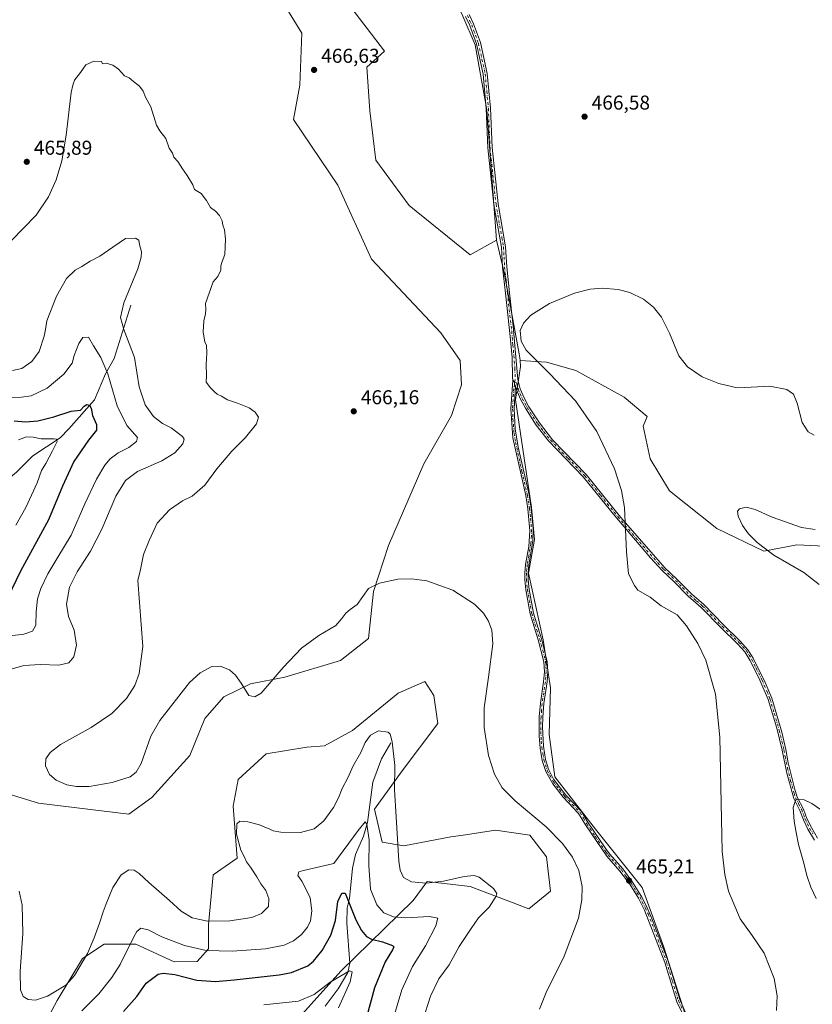
# Model space of a CAD drawing. Units: metres. Extents: x 628640 to 632139, y 4690290 to 4692667.
# Drawn here: x 629419 to 629814, y 4691634 to 4692126 of the extents above; entities that cross this region are included whole.
import ezdxf

# ---------------------------------------------------------------- set-up
doc = ezdxf.new("R2010")
doc.units = ezdxf.units.M
doc.header["$MEASUREMENT"] = 0
doc.linetypes.add('DGN Style 4', pattern=[2.638475, 1.318413, -0.659207, 0.001648, -0.659207])
for name, color, linetype, lineweight in [('Arbolado forestal CxS', 92, 'Continuous', 0), ('Camino Cxs', 7, 'Continuous', 0), ('Camino eje', 30, 'DGN Style 4', 13), ('Comarca CxS', 21, 'Continuous', 0), ('Comunidad Autónoma CxS', 142, 'Continuous', 0), ('Corriente natural lineal', 142, 'Continuous', 13), ('Cultivos herbáceos CxS', 92, 'Continuous', 0), ('Cultivos leñosos CxS', 92, 'Continuous', 0), ('Curva de nivel maestra', 30, 'Continuous', 30), ('Curva de nivel normal', 30, 'Continuous', 0), ('Municipio CxS', 4, 'Continuous', 0), ('Provincia CxS', 1, 'Continuous', 0), ('Punto de cota en terreno', 7, 'Continuous', 0), ('Rótulo de punto de cota en terreno', 7, 'Continuous', 0)]:
    doc.layers.add(name, color=color, linetype=linetype, lineweight=lineweight)
doc.styles.add('Style-Arial', font='txt')

# ---------------------------------------------------------------- blocks, each defined once
blk = doc.blocks.new('5PATER')
at = {"layer": 'Cultivos leñosos CxS', "linetype": 'Continuous', "lineweight": 0}
h = blk.add_hatch(color=51, dxfattribs=at)
edge = h.paths.add_edge_path()
edge.add_ellipse((0, 0), major_axis=(-0.11, -0.111), ratio=0.999422, start_angle=0, end_angle=360)

msp = doc.modelspace()

# ---------------------------------------------------------------- linework, layer by layer
at = {"layer": 'Arbolado forestal CxS', "color": 92, "linetype": 'Continuous', "lineweight": 0}
for points in [[(629530.69, 4692305.17, 466.89), (629546.06, 4692279.2, 467.08), (629567.14, 4692255.8, 466.92), (629587.65, 4692227.09, 466.94), (629603.63, 4692201.67, 467.06), (629639.93, 4692127.56, 466.77), (629645.96, 4692113.25, 466.8), (629651.84, 4692080.87, 466.65), (629656.63, 4692015.69, 466.16)], [(629546.74, 4692140.06, 466.67), (629559.55, 4692119.16, 466.65), (629558.41, 4692093.1, 466.55), (629555.32, 4692075.93, 466.43), (629577.48, 4692043.29, 466.2), (629594.18, 4692006.24, 466.02), (629628.88, 4691969.56, 465.72), (629638.48, 4691955.63, 465.84), (629639.17, 4691943.57, 466.01), (629634.17, 4691928.29, 466.08), (629620.31, 4691904.07, 466.05), (629602.73, 4691863.32, 465.65), (629595.22, 4691840.41, 464.91), (629592.79, 4691816.89, 464.17), (629578.87, 4691806.01, 464.37), (629550.96, 4691797.61, 464.61), (629533.83, 4691794.34, 465), (629520.52, 4691787.92, 464.55), (629511.05, 4691777.07, 464.16), (629503.52, 4691758.61, 463.68), (629484.56, 4691737.54, 464.2), (629473.17, 4691729.22, 463.91), (629428.05, 4691734.71, 464.08), (629383.52, 4691748.46, 464.48)], [(629383.52, 4691748.46, 464.48), (629428.05, 4691734.71, 464.08), (629473.17, 4691729.22, 463.91), (629484.56, 4691737.54, 464.2), (629503.52, 4691758.61, 463.68), (629511.05, 4691777.07, 464.16), (629520.52, 4691787.92, 464.55), (629533.83, 4691794.34, 465), (629550.96, 4691797.61, 464.61), (629578.87, 4691806.01, 464.37), (629592.79, 4691816.89, 464.17), (629595.22, 4691840.41, 464.91), (629602.73, 4691863.32, 465.65), (629620.31, 4691904.07, 466.05), (629634.17, 4691928.29, 466.08), (629639.17, 4691943.57, 466.01), (629638.48, 4691955.63, 465.84), (629628.88, 4691969.56, 465.72), (629594.18, 4692006.24, 466.02), (629577.48, 4692043.29, 466.2), (629555.32, 4692075.93, 466.43), (629558.41, 4692093.1, 466.55), (629559.55, 4692119.16, 466.65), (629546.74, 4692140.06, 466.67)], [(629546.74, 4692140.06, 466.67), (629559.55, 4692119.16, 466.65), (629558.41, 4692093.1, 466.55), (629555.32, 4692075.93, 466.43), (629577.48, 4692043.29, 466.2), (629594.18, 4692006.24, 466.02), (629628.88, 4691969.56, 465.72), (629638.48, 4691955.63, 465.84), (629639.17, 4691943.57, 466.01), (629634.17, 4691928.29, 466.08), (629620.31, 4691904.07, 466.05), (629602.73, 4691863.32, 465.65), (629595.22, 4691840.41, 464.91), (629592.79, 4691816.89, 464.17), (629578.87, 4691806.01, 464.37), (629550.96, 4691797.61, 464.61), (629533.83, 4691794.34, 465), (629520.52, 4691787.92, 464.55), (629511.05, 4691777.07, 464.16), (629503.52, 4691758.61, 463.68), (629484.56, 4691737.54, 464.2), (629473.17, 4691729.22, 463.91), (629428.05, 4691734.71, 464.08), (629383.52, 4691748.46, 464.48)], [(629639.93, 4692127.56, 466.77), (629645.96, 4692113.25, 466.8), (629651.84, 4692080.87, 466.65), (629656.63, 4692015.69, 466.16), (629643.56, 4692008.42, 465.8), (629613.06, 4692033.12, 466.03), (629596.36, 4692055.64, 466.19), (629593.46, 4692080.34, 466.39), (629592.01, 4692102.14, 466.61), (629600.72, 4692110.13, 466.59), (629581.84, 4692134.83, 466.71)], [(629581.84, 4692134.83, 466.71), (629600.72, 4692110.13, 466.59), (629592.01, 4692102.14, 466.61), (629593.46, 4692080.34, 466.39), (629596.36, 4692055.64, 466.19), (629613.06, 4692033.12, 466.03), (629643.56, 4692008.42, 465.8), (629656.63, 4692015.69, 466.16), (629660.5, 4691999.59, 465.77), (629667.96, 4691959.06, 464.99), (629668.33, 4691957.06, 465.02), (629668.44, 4691955.7, 465.06), (629668.68, 4691952.79, 465.14), (629666.17, 4691936.1, 465.65), (629674.15, 4691882.34, 465.69), (629675.61, 4691866.36, 465.63), (629672.7, 4691849.65, 465.58), (629679.96, 4691816.23, 465.59), (629683.59, 4691792.26, 465.43), (629682.87, 4691769.01, 465.45), (629685.77, 4691747.94, 465.35), (629706.1, 4691721.79, 465.27), (629729.34, 4691692.73, 465.25), (629740.23, 4691662.94, 465.06), (629761.56, 4691596.01, 465.04)], [(629656.63, 4692015.69, 466.16), (629643.56, 4692008.42, 465.8), (629613.06, 4692033.12, 466.03), (629596.36, 4692055.64, 466.19), (629593.46, 4692080.34, 466.39), (629592.01, 4692102.14, 466.61), (629600.72, 4692110.13, 466.59), (629581.84, 4692134.83, 466.71)], [(629656.63, 4692015.69, 466.16), (629660.5, 4691999.59, 465.77), (629667.96, 4691959.06, 464.99), (629668.33, 4691957.06, 465.02), (629668.44, 4691955.7, 465.06)], [(629761.56, 4691596.01, 465.04), (629740.23, 4691662.94, 465.06), (629729.34, 4691692.73, 465.25), (629706.1, 4691721.79, 465.27), (629685.77, 4691747.94, 465.35), (629682.87, 4691769.01, 465.45), (629683.59, 4691792.26, 465.43), (629679.96, 4691816.23, 465.59), (629672.7, 4691849.65, 465.58), (629675.61, 4691866.36, 465.63), (629674.15, 4691882.34, 465.69), (629666.17, 4691936.1, 465.65), (629668.68, 4691952.79, 465.14), (629668.44, 4691955.7, 465.06), (629681.59, 4691954.83, 464.76), (629696.33, 4691950.8, 464.36), (629720.46, 4691937.4, 463.22), (629731.86, 4691927.71, 462.76), (629729.9, 4691922.89, 462.81), (629733.36, 4691906.56, 463.21), (629742.97, 4691890.73, 462.98), (629766.56, 4691871.79, 461.14), (629790.12, 4691860.47, 460.01), (629806.62, 4691863.73, 458.36), (629830.76, 4691862.59, 458.59)], [(629668.44, 4691955.7, 465.06), (629668.68, 4691952.79, 465.14), (629666.17, 4691936.1, 465.65), (629674.15, 4691882.34, 465.69), (629675.61, 4691866.36, 465.63), (629672.7, 4691849.65, 465.58), (629679.96, 4691816.23, 465.59), (629683.59, 4691792.26, 465.43), (629682.87, 4691769.01, 465.45), (629685.77, 4691747.94, 465.35), (629706.1, 4691721.79, 465.27), (629729.34, 4691692.73, 465.25), (629740.23, 4691662.94, 465.06), (629761.56, 4691596.01, 465.04)], [(629668.44, 4691955.7, 465.06), (629681.59, 4691954.83, 464.76), (629696.33, 4691950.8, 464.36), (629720.46, 4691937.4, 463.22), (629731.86, 4691927.71, 462.76), (629729.9, 4691922.89, 462.81), (629733.36, 4691906.56, 463.21), (629742.97, 4691890.73, 462.98), (629766.56, 4691871.79, 461.14), (629790.12, 4691860.47, 460.01), (629806.62, 4691863.73, 458.36), (629830.76, 4691862.59, 458.59)], [(629536.04, 4691603.11, 440.57), (629579, 4691650.98, 445.67), (629615.03, 4691686.11, 458.28), (629621.97, 4691695.68, 460.41), (629643.58, 4691693.25, 459.14), (629661.4, 4691686.35, 460.7), (629672.85, 4691681.96, 462.86), (629683.6, 4691690.91, 463.68), (629681.62, 4691708.06, 464.21), (629673.3, 4691718.82, 464.33), (629656.14, 4691721.27, 463.6), (629641.18, 4691719.05, 463.34), (629633.93, 4691717.98, 463.09), (629610.45, 4691713.41, 460.51), (629599.64, 4691715.26, 457.31), (629595.75, 4691731.76, 456.74), (629609.63, 4691750.89, 460.68), (629627.3, 4691774.49, 463.3), (629625.32, 4691788.46, 463.09), (629620.84, 4691795.43, 462.65), (629607.53, 4691789.64, 461.51), (629584.76, 4691771.1, 461.49), (629570.82, 4691763.4, 462.91), (629561.93, 4691762.72, 463.54), (629541.62, 4691759.44, 464.23), (629527.71, 4691746.66, 462.96), (629525.24, 4691733.3, 460.99), (629527.27, 4691707.26, 460.57), (629515.24, 4691698.94, 462.47), (629512.82, 4691674.15, 459.85), (629512.88, 4691662.08, 456.1), (629507.2, 4691655.69, 453.57), (629495.76, 4691655.64, 452.16), (629476.66, 4691664.43, 454.68), (629460.79, 4691664.35, 458.87), (629450.02, 4691657.31, 460.57), (629437.42, 4691636.27, 459.3), (629430.5, 4691623.53, 456.91)], [(629430.5, 4691623.53, 456.91), (629437.42, 4691636.27, 459.3), (629450.02, 4691657.31, 460.57), (629460.79, 4691664.35, 458.87), (629476.66, 4691664.43, 454.68), (629495.76, 4691655.64, 452.16), (629507.2, 4691655.69, 453.57), (629512.88, 4691662.08, 456.1), (629512.82, 4691674.15, 459.85), (629515.24, 4691698.94, 462.47), (629527.27, 4691707.26, 460.57), (629525.24, 4691733.3, 460.99), (629527.71, 4691746.66, 462.96), (629541.62, 4691759.44, 464.23), (629561.93, 4691762.72, 463.54), (629570.82, 4691763.4, 462.91), (629584.76, 4691771.1, 461.49), (629607.53, 4691789.64, 461.51), (629620.84, 4691795.43, 462.65), (629625.32, 4691788.46, 463.09), (629627.3, 4691774.49, 463.3), (629609.63, 4691750.89, 460.68), (629595.75, 4691731.76, 456.74), (629599.64, 4691715.26, 457.31), (629610.45, 4691713.41, 460.51), (629633.93, 4691717.98, 463.09), (629641.18, 4691719.05, 463.34), (629656.14, 4691721.27, 463.6), (629673.3, 4691718.82, 464.33), (629681.62, 4691708.06, 464.21), (629683.6, 4691690.91, 463.68), (629672.85, 4691681.96, 462.86), (629661.4, 4691686.35, 460.7), (629643.58, 4691693.25, 459.14), (629621.97, 4691695.68, 460.41), (629615.03, 4691686.11, 458.28), (629579, 4691650.98, 445.67), (629536.04, 4691603.11, 440.57)], [(629536.04, 4691603.11, 440.57), (629579, 4691650.98, 445.67), (629615.03, 4691686.11, 458.28), (629621.97, 4691695.68, 460.41), (629643.58, 4691693.25, 459.14), (629661.4, 4691686.35, 460.7), (629672.85, 4691681.96, 462.86), (629683.6, 4691690.91, 463.68), (629681.62, 4691708.06, 464.21), (629673.3, 4691718.82, 464.33), (629656.14, 4691721.27, 463.6), (629641.18, 4691719.05, 463.34), (629633.93, 4691717.98, 463.09), (629610.45, 4691713.41, 460.51), (629599.64, 4691715.26, 457.31), (629595.75, 4691731.76, 456.74), (629609.63, 4691750.89, 460.68), (629627.3, 4691774.49, 463.3), (629625.32, 4691788.46, 463.09), (629620.84, 4691795.43, 462.65), (629607.53, 4691789.64, 461.51), (629584.76, 4691771.1, 461.49), (629570.82, 4691763.4, 462.91), (629561.93, 4691762.72, 463.54), (629541.62, 4691759.44, 464.23), (629527.71, 4691746.66, 462.96), (629525.24, 4691733.3, 460.99), (629527.27, 4691707.26, 460.57), (629515.24, 4691698.94, 462.47), (629512.82, 4691674.15, 459.85), (629512.88, 4691662.08, 456.1), (629507.2, 4691655.69, 453.57), (629495.76, 4691655.64, 452.16), (629476.66, 4691664.43, 454.68), (629460.79, 4691664.35, 458.87), (629450.02, 4691657.31, 460.57), (629437.42, 4691636.27, 459.3), (629430.5, 4691623.53, 456.91)], [(629536.04, 4691603.11, 440.57), (629579, 4691650.98, 445.67), (629615.03, 4691686.11, 458.28), (629621.97, 4691695.68, 460.41), (629643.58, 4691693.25, 459.14), (629661.4, 4691686.35, 460.7), (629672.85, 4691681.96, 462.86), (629683.6, 4691690.91, 463.68), (629681.62, 4691708.06, 464.21), (629673.3, 4691718.82, 464.33), (629656.14, 4691721.27, 463.6), (629641.18, 4691719.05, 463.34), (629633.93, 4691717.98, 463.09), (629610.45, 4691713.41, 460.51), (629599.64, 4691715.26, 457.31), (629595.75, 4691731.76, 456.74), (629609.63, 4691750.89, 460.68), (629627.3, 4691774.49, 463.3), (629625.32, 4691788.46, 463.09), (629620.84, 4691795.43, 462.65), (629607.53, 4691789.64, 461.51), (629584.76, 4691771.1, 461.49), (629570.82, 4691763.4, 462.91), (629561.93, 4691762.72, 463.54), (629541.62, 4691759.44, 464.23), (629527.71, 4691746.66, 462.96), (629525.24, 4691733.3, 460.99), (629527.27, 4691707.26, 460.57), (629515.24, 4691698.94, 462.47), (629512.82, 4691674.15, 459.85), (629512.88, 4691662.08, 456.1), (629507.2, 4691655.69, 453.57), (629495.76, 4691655.64, 452.16), (629476.66, 4691664.43, 454.68), (629460.79, 4691664.35, 458.87), (629450.02, 4691657.31, 460.57), (629437.42, 4691636.27, 459.3), (629430.5, 4691623.53, 456.91)]]:
    msp.add_polyline3d(points, dxfattribs=at)
at = {"layer": 'Camino Cxs', "color": 7, "linetype": 'Continuous', "lineweight": 0}
for points in [[(629643.07, 4692128.38, 467.84), (629645.25, 4692123.71, 468.69), (629648.64, 4692114.37, 470.41), (629652.08, 4692098.88, 467.46), (629653.66, 4692081.58, 467.54), (629654.48, 4692061.99, 467.11), (629657.45, 4692033.86, 466.4), (629661.2, 4692012.5, 467.32), (629661.77, 4692002.45, 466.91), (629663.18, 4691989.5, 466.53), (629664.94, 4691972.89, 465.1), (629666.11, 4691959.37, 465.38), (629667.26, 4691946.15, 469.56), (629668.42, 4691941.65, 467.72), (629670.39, 4691937.05, 468.28), (629672.84, 4691932.64, 468.67), (629678.05, 4691924.59, 468.93), (629684.62, 4691916.17, 468.88), (629701.38, 4691898.86, 468.42), (629718.77, 4691877.38, 469), (629740.72, 4691852.24, 465.84), (629746.69, 4691846.61, 467.78), (629753.97, 4691839.18, 467.88), (629760.15, 4691833.85, 466.96), (629769.98, 4691823.72, 467.42), (629778.35, 4691815.69, 466.92), (629782.17, 4691811.38, 466.26), (629784.82, 4691807.13, 466.28), (629790.8, 4691795.07, 467.38), (629794.04, 4691787.14, 467.41), (629799.02, 4691770.28, 466.21), (629801.08, 4691761.58, 465.24), (629802.3, 4691754.92, 463.37), (629805.42, 4691742.28, 465.94), (629806.82, 4691737.84, 464.52), (629809.85, 4691731.83, 463.78), (629811.64, 4691727.08, 463.12), (629813.83, 4691722.62, 461.52), (629816.97, 4691717.38, 462.75)], [(629643.07, 4692128.38, 467.84), (629645.25, 4692123.71, 468.69), (629648.64, 4692114.37, 470.41), (629652.08, 4692098.88, 467.46), (629653.66, 4692081.58, 467.54), (629654.48, 4692061.99, 467.11), (629657.45, 4692033.86, 466.4), (629661.2, 4692012.5, 467.32), (629661.77, 4692002.45, 466.91), (629663.18, 4691989.5, 466.53), (629664.94, 4691972.89, 465.1), (629666.11, 4691959.37, 465.38), (629667.26, 4691946.15, 469.56), (629668.42, 4691941.65, 467.72), (629670.39, 4691937.05, 468.28), (629672.84, 4691932.64, 468.67), (629678.05, 4691924.59, 468.93), (629684.62, 4691916.17, 468.88), (629701.38, 4691898.86, 468.42), (629718.77, 4691877.38, 469), (629740.72, 4691852.24, 465.84), (629746.69, 4691846.61, 467.78), (629753.97, 4691839.18, 467.88), (629760.15, 4691833.85, 466.96), (629769.98, 4691823.72, 467.42), (629778.35, 4691815.69, 466.92), (629782.17, 4691811.38, 466.26), (629784.82, 4691807.13, 466.28), (629790.8, 4691795.07, 467.38), (629794.04, 4691787.14, 467.41), (629799.02, 4691770.28, 466.21), (629801.08, 4691761.58, 465.24), (629802.3, 4691754.92, 463.37), (629805.42, 4691742.28, 465.94), (629806.82, 4691737.84, 464.52), (629809.85, 4691731.83, 463.78), (629811.64, 4691727.08, 463.12), (629813.83, 4691722.62, 461.52), (629816.97, 4691717.38, 462.75)], [(629815.42, 4691716.3, 462.81), (629812.09, 4691721.87, 460.9), (629809.86, 4691726.43, 464.22), (629808.12, 4691731.07, 464.89), (629805.07, 4691737.13, 463.55), (629801.56, 4691749.67, 463.79), (629799.23, 4691761.19, 464.97), (629796.57, 4691772.17, 465.27), (629792.26, 4691786.51, 467.28), (629787.68, 4691797.3, 467.07), (629783.17, 4691806.21, 466.12), (629780.66, 4691810.25, 466.6), (629776.99, 4691814.38, 466.98), (629768.65, 4691822.38, 467.29), (629758.86, 4691832.47, 466.82), (629752.36, 4691838.11, 468.02), (629745.37, 4691845.26, 467.82), (629739.36, 4691850.93, 466.15), (629733.57, 4691857.18, 468.52), (629715.66, 4691878.16, 468.75), (629699.97, 4691897.6, 468.48), (629682.63, 4691915.59, 468.62), (629676.51, 4691923.49, 468.98), (629671.11, 4691931.84, 468.82), (629668.58, 4691936.43, 467.5), (629666.63, 4691941.03, 467.46), (629666.17, 4691942.82, 468.11), (629665.68, 4691943.66, 468.57), (629665.7, 4691944.85, 468.99), (629664.87, 4691945.9, 469.34), (629664.61, 4691947.41, 469.68), (629664.44, 4691957.13, 465.81), (629663.54, 4691967.73, 465.16), (629661.08, 4691989.27, 467), (629659.67, 4692002.28, 468.52), (629659.11, 4692012.26, 468.83), (629658.29, 4692016.9, 467.5), (629655.36, 4692033.57, 467.18), (629652.38, 4692061.83, 467.6), (629651.56, 4692081.44, 468.97), (629649.99, 4692098.56, 469.73), (629646.61, 4692113.78, 472.33), (629643.3, 4692122.9, 470.26), (629641.19, 4692127.43, 469.37)], [(629664.87, 4691945.9, 469.34), (629664.61, 4691947.41, 469.68), (629664.44, 4691957.13, 465.81), (629663.54, 4691967.73, 465.16), (629661.08, 4691989.27, 467), (629659.67, 4692002.28, 468.52), (629659.11, 4692012.26, 468.83), (629658.29, 4692016.9, 467.5), (629655.36, 4692033.57, 467.18), (629652.38, 4692061.83, 467.6), (629651.56, 4692081.44, 468.97), (629649.99, 4692098.56, 469.73), (629646.61, 4692113.78, 472.33), (629643.3, 4692122.9, 470.26), (629641.19, 4692127.43, 469.37)], [(629750.26, 4691628.1, 469.46), (629746.72, 4691635.67, 468.22), (629740.72, 4691655.31, 469.12), (629730.53, 4691681.41, 469.06), (629727.53, 4691687.35, 467.83), (629723.14, 4691694.35, 469.08), (629718.3, 4691700.88, 468.79), (629711.68, 4691708.37, 468.93), (629701.03, 4691723.96, 467.86), (629697.67, 4691729.54, 468.47), (629690, 4691737.69, 467.19), (629684.76, 4691744.36, 469.16), (629681.25, 4691750.54, 469.4), (629679.51, 4691756.15, 469.36), (629678.46, 4691762.17, 467.92), (629677.96, 4691768.19, 467.89), (629678.01, 4691777.84, 469.46), (629678.61, 4691784.67, 469.69), (629680.17, 4691795.35, 468.83), (629680.55, 4691800.33, 468.64), (629680.32, 4691805.25, 469.32), (629677.43, 4691816.31, 467.7), (629673.4, 4691829.24, 470.05), (629671.23, 4691841.25, 467.91), (629670.74, 4691846.23, 467.44), (629670.76, 4691849.69, 467.52), (629671.14, 4691853.95, 467.83), (629672.78, 4691862.95, 467.48), (629673.31, 4691870.69, 466.55), (629672.32, 4691881.67, 466), (629671.24, 4691888.27, 467.61), (629664.85, 4691917.19, 466.95), (629663.8, 4691931.58, 469.25), (629664.87, 4691945.9, 469.34), (629665.7, 4691944.85, 468.99), (629665.68, 4691943.66, 468.57), (629666.17, 4691942.82, 468.11), (629665.53, 4691931.59, 469.3), (629665.97, 4691921.61, 468.48), (629667.52, 4691912.5, 469.12), (629672.93, 4691888.59, 467.52), (629674.03, 4691881.88, 466.36), (629674.99, 4691871.92, 466.46), (629674.85, 4691865.71, 467.03), (629672.85, 4691853.72, 468.37), (629672.49, 4691849.61, 468.08), (629672.47, 4691846.31, 467.74), (629672.94, 4691841.49, 467.8), (629675.08, 4691829.65, 470.08), (629679.09, 4691816.78, 468.01), (629682.03, 4691805.51, 468.73), (629682.29, 4691800.52, 467.79), (629681.91, 4691795.32, 468.64), (629680.33, 4691784.47, 469.83), (629679.73, 4691777.76, 469.59), (629679.6, 4691772.76, 468.72), (629680.07, 4691763.27, 468.14), (629681.19, 4691756.55, 469.21), (629682.62, 4691751.77, 469.32), (629685.19, 4691746.82, 469.53), (629691.3, 4691738.81, 467.42), (629699.06, 4691730.58, 468.38), (629702.48, 4691724.89, 467.89), (629710.83, 4691712.44, 469.56), (629713.05, 4691709.44, 469.18), (629719.64, 4691701.96, 468.64), (629724.57, 4691695.33, 469.07), (629729.04, 4691688.2, 468.55), (629731.35, 4691683.77, 469.02), (629734.09, 4691677.51, 469.33), (629742.35, 4691655.87, 468.95), (629748.16, 4691636.73, 468.31), (629753.74, 4691624.16, 467.91)], [(629750.26, 4691628.1, 469.46), (629746.72, 4691635.67, 468.22), (629740.72, 4691655.31, 469.12), (629730.53, 4691681.41, 469.06), (629727.53, 4691687.35, 467.83), (629723.14, 4691694.35, 469.08), (629718.3, 4691700.88, 468.79), (629711.68, 4691708.37, 468.93), (629701.03, 4691723.96, 467.86), (629697.67, 4691729.54, 468.47), (629690, 4691737.69, 467.19), (629684.76, 4691744.36, 469.16), (629681.25, 4691750.54, 469.4), (629679.51, 4691756.15, 469.36), (629678.46, 4691762.17, 467.92), (629677.96, 4691768.19, 467.89), (629678.01, 4691777.84, 469.46), (629678.61, 4691784.67, 469.69), (629680.17, 4691795.35, 468.83), (629680.55, 4691800.33, 468.64), (629680.32, 4691805.25, 469.32), (629677.43, 4691816.31, 467.7), (629673.4, 4691829.24, 470.05), (629671.23, 4691841.25, 467.91), (629670.74, 4691846.23, 467.44), (629670.76, 4691849.69, 467.52), (629671.14, 4691853.95, 467.83), (629672.78, 4691862.95, 467.48), (629673.31, 4691870.69, 466.55), (629672.32, 4691881.67, 466), (629671.24, 4691888.27, 467.61), (629664.85, 4691917.19, 466.95), (629663.8, 4691931.58, 469.25), (629664.87, 4691945.9, 469.34)], [(629664.87, 4691945.9, 469.34), (629665.7, 4691944.85, 468.99), (629665.68, 4691943.66, 468.57), (629666.17, 4691942.82, 468.11)], [(629664.87, 4691945.9, 469.34), (629665.7, 4691944.85, 468.99), (629665.68, 4691943.66, 468.57), (629666.17, 4691942.82, 468.11)], [(629666.17, 4691942.82, 468.11), (629665.53, 4691931.59, 469.3), (629665.97, 4691921.61, 468.48), (629667.52, 4691912.5, 469.12), (629672.93, 4691888.59, 467.52), (629674.03, 4691881.88, 466.36), (629674.99, 4691871.92, 466.46), (629674.85, 4691865.71, 467.03), (629672.85, 4691853.72, 468.37), (629672.49, 4691849.61, 468.08), (629672.47, 4691846.31, 467.74), (629672.94, 4691841.49, 467.8), (629675.08, 4691829.65, 470.08), (629679.09, 4691816.78, 468.01), (629682.03, 4691805.51, 468.73), (629682.29, 4691800.52, 467.79), (629681.91, 4691795.32, 468.64), (629680.33, 4691784.47, 469.83), (629679.73, 4691777.76, 469.59), (629679.6, 4691772.76, 468.72), (629680.07, 4691763.27, 468.14), (629681.19, 4691756.55, 469.21), (629682.62, 4691751.77, 469.32), (629685.19, 4691746.82, 469.53), (629691.3, 4691738.81, 467.42), (629699.06, 4691730.58, 468.38), (629702.48, 4691724.89, 467.89), (629710.83, 4691712.44, 469.56), (629713.05, 4691709.44, 469.18), (629719.64, 4691701.96, 468.64), (629724.57, 4691695.33, 469.07), (629729.04, 4691688.2, 468.55), (629731.35, 4691683.77, 469.02), (629734.09, 4691677.51, 469.33), (629742.35, 4691655.87, 468.95), (629748.16, 4691636.73, 468.31), (629753.74, 4691624.16, 467.91)], [(629815.42, 4691716.3, 462.81), (629812.09, 4691721.87, 460.9), (629809.86, 4691726.43, 464.22), (629808.12, 4691731.07, 464.89), (629805.07, 4691737.13, 463.55), (629801.56, 4691749.67, 463.79), (629799.23, 4691761.19, 464.97), (629796.57, 4691772.17, 465.27), (629792.26, 4691786.51, 467.28), (629787.68, 4691797.3, 467.07), (629783.17, 4691806.21, 466.12), (629780.66, 4691810.25, 466.6), (629776.99, 4691814.38, 466.98), (629768.65, 4691822.38, 467.29), (629758.86, 4691832.47, 466.82), (629752.36, 4691838.11, 468.02), (629745.37, 4691845.26, 467.82), (629739.36, 4691850.93, 466.15), (629733.57, 4691857.18, 468.52), (629715.66, 4691878.16, 468.75), (629699.97, 4691897.6, 468.48), (629682.63, 4691915.59, 468.62), (629676.51, 4691923.49, 468.98), (629671.11, 4691931.84, 468.82), (629668.58, 4691936.43, 467.5), (629666.63, 4691941.03, 467.46), (629666.17, 4691942.82, 468.11)]]:
    msp.add_polyline3d(points, dxfattribs=at)
at = {"layer": 'Camino eje', "color": 30, "linetype": 'DGN Style 4', "lineweight": 13}
for points in [[(629642.13, 4692127.91, 468.35), (629643.19, 4692125.64, 468.82), (629644.28, 4692123.31, 469.44), (629647.63, 4692114.08, 471.45), (629651.04, 4692098.72, 468.59), (629651.83, 4692090.07, 467.87), (629652.61, 4692081.51, 467.77), (629653.43, 4692061.91, 467.32), (629656.41, 4692033.72, 466.79), (629659.36, 4692016.92, 467.13), (629659.77, 4692014.6, 467.68), (629660.16, 4692012.38, 468.07), (629660.44, 4692007.36, 469.27), (629660.72, 4692002.37, 467.72), (629661.43, 4691995.86, 467.03), (629662.13, 4691989.39, 466.78), (629663.01, 4691981.08, 465.26), (629664.24, 4691970.31, 465.13), (629664.83, 4691963.55, 465.18), (629665.28, 4691958.25, 465.51), (629665.85, 4691951.64, 468.8), (629665.95, 4691946.13, 469.47), (629665.7, 4691944.85, 468.99)], [(629665.7, 4691944.85, 468.99), (629665.68, 4691943.66, 468.57), (629665.24, 4691941.66, 468.09), (629664.67, 4691931.59, 469.27), (629664.89, 4691926.6, 469.67), (629665.41, 4691919.4, 467.59), (629666.19, 4691914.85, 467.84), (629669.38, 4691900.39, 468.97), (629672.09, 4691888.43, 467.44), (629673.18, 4691881.78, 466.12), (629673.66, 4691876.8, 465.9), (629674.15, 4691871.31, 466.5), (629674.08, 4691868.2, 466.82), (629673.82, 4691864.33, 467.23), (629672.82, 4691858.34, 467.62), (629672, 4691853.84, 468.1), (629671.81, 4691851.71, 468.14), (629671.63, 4691849.65, 467.8), (629671.61, 4691846.27, 467.59), (629671.85, 4691843.78, 467.74), (629672.09, 4691841.37, 467.75), (629674.24, 4691829.45, 470.06), (629678.26, 4691816.55, 467.83), (629679.71, 4691811.02, 469.66), (629681.18, 4691805.38, 469.01), (629681.31, 4691802.89, 468.25), (629681.42, 4691800.43, 468.22), (629681.23, 4691797.83, 468.48), (629681.04, 4691795.34, 468.73), (629680.25, 4691789.91, 469), (629679.47, 4691784.57, 469.76), (629679.17, 4691781.22, 470.07), (629678.87, 4691777.8, 469.52), (629678.81, 4691775.3, 469.14), (629678.78, 4691770.48, 468.45), (629679.02, 4691765.73, 468.06), (629679.27, 4691762.72, 467.96), (629679.83, 4691759.36, 468.78), (629680.35, 4691756.35, 469.28), (629681.07, 4691753.96, 469.41), (629681.94, 4691751.16, 469.34), (629683.22, 4691748.68, 469.2), (629684.98, 4691745.59, 469.33), (629688.03, 4691741.59, 468.46), (629690.65, 4691738.25, 467.29), (629694.49, 4691734.18, 467.96), (629698.37, 4691730.06, 468.41), (629700.08, 4691727.22, 468.68), (629701.76, 4691724.43, 467.86), (629705.93, 4691718.2, 468.94), (629711.26, 4691710.41, 469.27), (629712.37, 4691708.91, 468.97), (629715.68, 4691705.16, 469.26), (629718.97, 4691701.42, 468.69), (629721.44, 4691698.11, 468.62), (629723.86, 4691694.84, 469.05), (629728.29, 4691687.78, 468.16), (629729.44, 4691685.56, 468.64), (629730.94, 4691682.59, 468.91), (629732.31, 4691679.46, 469.32), (629737.41, 4691666.41, 470.27), (629741.54, 4691655.59, 469.02), (629744.44, 4691646.02, 468.73), (629747.44, 4691636.2, 468.06), (629749.21, 4691632.42, 468.9)], [(629665.7, 4691944.85, 468.99), (629666.72, 4691944.49, 468.73), (629667.53, 4691941.34, 467.24), (629668.5, 4691939.04, 467.28), (629669.49, 4691936.74, 467.84), (629670.75, 4691934.45, 468.7), (629671.98, 4691932.24, 468.71), (629677.28, 4691924.04, 468.9), (629680.34, 4691920.09, 468.99), (629683.63, 4691915.88, 468.74), (629692.3, 4691906.89, 468.31), (629700.68, 4691898.23, 468.46), (629708.52, 4691888.51, 468.34), (629717.22, 4691877.77, 468.68), (629726.17, 4691867.28, 467.66), (629737.15, 4691854.71, 467.66), (629740.04, 4691851.59, 466), (629746.03, 4691845.94, 467.75), (629749.53, 4691842.36, 468.5), (629753.17, 4691838.65, 467.96), (629756.42, 4691835.83, 467.39), (629759.51, 4691833.16, 466.87), (629769.32, 4691823.05, 467.34), (629777.67, 4691815.04, 466.87), (629779.51, 4691812.97, 466.74), (629781.42, 4691810.82, 466.39), (629782.74, 4691808.69, 465.87), (629784, 4691806.67, 466.2), (629786.25, 4691802.22, 467.44), (629789.24, 4691796.19, 467.29), (629791.53, 4691790.79, 467.4), (629793.15, 4691786.83, 467.32), (629795.31, 4691779.66, 467.05), (629797.8, 4691771.23, 465.63), (629799.13, 4691765.74, 466.39), (629800.16, 4691761.39, 465.1), (629800.77, 4691758.06, 464.32), (629801.93, 4691752.3, 462.74), (629803.49, 4691745.98, 465.16), (629805.25, 4691739.71, 464.69), (629805.95, 4691737.49, 463.98), (629807.47, 4691734.46, 464.57), (629808.99, 4691731.45, 464.3), (629809.88, 4691729.08, 464.49), (629810.75, 4691726.76, 463.69), (629811.87, 4691724.48, 461.68), (629812.96, 4691722.25, 460.9), (629814.63, 4691719.46, 462.51)]]:
    msp.add_polyline3d(points, dxfattribs=at)
at = {"layer": 'Comarca CxS', "color": 21, "linetype": 'Continuous', "lineweight": 0}
msp.add_3dface([(632114.82, 4690353.8), (628683.02, 4690289.92), (628640.5, 4692603.16), (632071.15, 4692667.06)], dxfattribs=at)
at = {"layer": 'Comunidad Autónoma CxS', "color": 142, "linetype": 'Continuous', "lineweight": 0}
msp.add_3dface([(632114.82, 4690353.8), (628683.02, 4690289.92), (628640.5, 4692603.16), (632071.15, 4692667.06)], dxfattribs=at)
at = {"layer": 'Corriente natural lineal', "color": 142, "linetype": 'Continuous', "lineweight": 13}
for points in [[(629474.07, 4691983.27, 460.39), (629465.73, 4691956.67, 456.73), (629461.55, 4691948.99, 454.3), (629455.94, 4691936.09, 450.88), (629443.11, 4691921.62, 447.44), (629438.82, 4691917.16, 445.54), (629425.13, 4691908.13, 442.98), (629417.1, 4691899.91, 440.32), (629411, 4691894.93, 439.3), (629403.78, 4691891.21, 438.45), (629383.66, 4691888.97, 433.56), (629372.43, 4691888.75, 430.87), (629350.65, 4691886.93, 426.67), (629337.25, 4691887.28, 424.39), (629320.17, 4691886.21, 420.68), (629289, 4691881.09, 415.5), (629280, 4691876.68, 413.87), (629261.44, 4691870.22, 410.5), (629234.05, 4691860.2, 406.2), (629212.65, 4691851.82, 403.79), (629202.27, 4691848.11, 402.98)], [(629603.99, 4691764.84, 459.88), (629599.24, 4691756.87, 458.81), (629594.93, 4691745.25, 457.75), (629592.22, 4691725.04, 455.5), (629590.33, 4691718.29, 454.77), (629586.27, 4691709.11, 453.61), (629584.8, 4691702.41, 452.76), (629583.22, 4691687.23, 450.24), (629582.08, 4691682.5, 449.59), (629581.89, 4691674.8, 448.42), (629583.51, 4691654.97, 445.55), (629582.53, 4691650.25, 444.96), (629577.59, 4691642.17, 444.12), (629571.09, 4691633.51, 443.32)]]:
    msp.add_polyline3d(points, dxfattribs=at)
at = {"layer": 'Cultivos herbáceos CxS', "color": 92, "linetype": 'Continuous', "lineweight": 0}
for points in [[(629530.69, 4692305.17, 466.89), (629546.06, 4692279.2, 467.08), (629567.14, 4692255.8, 466.92), (629587.65, 4692227.09, 466.94), (629603.63, 4692201.67, 467.06), (629639.93, 4692127.56, 466.77), (629645.96, 4692113.25, 466.8), (629651.84, 4692080.87, 466.65), (629656.63, 4692015.69, 466.16)], [(629830.76, 4691862.59, 458.59), (629806.62, 4691863.73, 458.36), (629790.12, 4691860.47, 460.01), (629766.56, 4691871.79, 461.14), (629742.97, 4691890.73, 462.98), (629733.36, 4691906.56, 463.21), (629729.9, 4691922.89, 462.81), (629731.86, 4691927.71, 462.76), (629720.46, 4691937.4, 463.22), (629696.33, 4691950.8, 464.36), (629681.59, 4691954.83, 464.76), (629668.44, 4691955.7, 465.06), (629668.33, 4691957.06, 465.02), (629667.96, 4691959.06, 464.99), (629660.5, 4691999.59, 465.77), (629656.63, 4692015.69, 466.16), (629651.84, 4692080.87, 466.65), (629645.96, 4692113.25, 466.8), (629639.93, 4692127.56, 466.77)], [(629656.63, 4692015.69, 466.16), (629660.5, 4691999.59, 465.77), (629667.96, 4691959.06, 464.99), (629668.33, 4691957.06, 465.02), (629668.44, 4691955.7, 465.06)], [(629668.44, 4691955.7, 465.06), (629681.59, 4691954.83, 464.76), (629696.33, 4691950.8, 464.36), (629720.46, 4691937.4, 463.22), (629731.86, 4691927.71, 462.76), (629729.9, 4691922.89, 462.81), (629733.36, 4691906.56, 463.21), (629742.97, 4691890.73, 462.98), (629766.56, 4691871.79, 461.14), (629790.12, 4691860.47, 460.01), (629806.62, 4691863.73, 458.36), (629830.76, 4691862.59, 458.59)]]:
    msp.add_polyline3d(points, dxfattribs=at)
at = {"layer": 'Curva de nivel maestra', "color": 30, "linetype": 'Continuous', "lineweight": 30, "elevation": 450, "flags": 128}
for points in [[(629415.82, 4691925.59), (629421.49, 4691925.04), (629427.74, 4691925.54), (629435.72, 4691927.66), (629444.3, 4691930.42), (629448.95, 4691930.88), (629450.8, 4691932.85), (629452.16, 4691933.75), (629453.57, 4691933.4), (629454.37, 4691931.86), (629455.07, 4691928.24), (629456.94, 4691923.81), (629456.92, 4691921.02), (629453, 4691915.94), (629445.69, 4691905.24), (629439.97, 4691892.91), (629433, 4691876.24), (629418.99, 4691850.57), (629412.54, 4691837.02)], [(629470.54, 4691630.77), (629477.08, 4691638.2), (629481.74, 4691644.91), (629487.74, 4691649.42), (629490.2, 4691649.89), (629496.08, 4691649.26), (629507.08, 4691646.4), (629516.41, 4691645.72), (629525.69, 4691646.67), (629548.2, 4691649.16), (629554.31, 4691650.33), (629562.47, 4691653.6), (629565.34, 4691655.87), (629569.68, 4691661.17), (629573.98, 4691668.9), (629576.28, 4691676.23), (629577.5, 4691685.75), (629579.38, 4691689.82), (629581.18, 4691689.86), (629582.76, 4691685.76), (629586.5, 4691676.53), (629589.28, 4691671.18), (629591.76, 4691668.18), (629594.24, 4691666.82), (629599.76, 4691665.52), (629604.75, 4691663.71), (629605.34, 4691663.11), (629604.82, 4691661.52), (629601.1, 4691655.65), (629595.77, 4691642.68), (629591.95, 4691628.51)]]:
    msp.add_lwpolyline(points, dxfattribs=at)
at = {"layer": 'Curva de nivel normal', "color": 30, "linetype": 'Continuous', "lineweight": 0, "flags": 128}
for points, elevation in [([(629414.48, 4692015.4), (629426.82, 4692028.24), (629433, 4692037.42), (629436.91, 4692045.86), (629439.66, 4692055.37), (629441.8, 4692068.18), (629444.35, 4692089.53), (629445.22, 4692093.06), (629446.08, 4692095.63), (629449.08, 4692099.49), (629451.74, 4692103.21), (629455.59, 4692105.12), (629459.46, 4692104.95), (629459.92, 4692103.8), (629461.74, 4692104.1), (629465.12, 4692103.05), (629467.91, 4692101.05), (629471.02, 4692097.86), (629473.34, 4692096.84), (629475.44, 4692094.95), (629478.44, 4692092.61), (629480.26, 4692090.16), (629481.46, 4692087.18), (629484.05, 4692082.28), (629486.94, 4692073.11), (629488.54, 4692070.31), (629491.55, 4692066.45), (629493.21, 4692061.67), (629494.99, 4692059.16), (629495.63, 4692057.19), (629497.52, 4692055.11), (629499.93, 4692051.34), (629502.2, 4692048.03), (629505, 4692043.37), (629505.92, 4692041.11), (629509.18, 4692039.01), (629511.82, 4692035.65), (629513.86, 4692032.02), (629516.34, 4692030.17), (629518.4, 4692028.11), (629519.78, 4692025.41), (629520.06, 4692023.24), (629520.84, 4692020.91), (629521.4, 4692016.24), (629521.1, 4692008.57), (629519.66, 4692005.15), (629519.08, 4692002.89), (629519.11, 4692000.82), (629517.52, 4691997.57), (629515.3, 4691994.91), (629511.43, 4691984.24), (629511.58, 4691981.24), (629511.46, 4691979.06), (629510.52, 4691975.54), (629510.23, 4691969.99), (629511.07, 4691964.9), (629511.87, 4691963.37), (629512.1, 4691959.6), (629511.67, 4691953.5), (629511.82, 4691948.31), (629511.77, 4691944.94), (629513.84, 4691942), (629515.94, 4691940.1), (629517.16, 4691938.83), (629519.4, 4691937.91), (629522.37, 4691936.04), (629527.33, 4691934.5), (629533.18, 4691932.01), (629536.19, 4691929.88), (629537.81, 4691927.38), (629536.79, 4691924.15), (629531.37, 4691917.21), (629524.55, 4691910.48), (629517.12, 4691901.57), (629511.07, 4691893.57), (629504.76, 4691888.08), (629499.9, 4691885.62), (629493.46, 4691881.14), (629487.22, 4691874.59), (629483.22, 4691865.91), (629480.41, 4691858.88), (629479, 4691851.45), (629477.58, 4691845.88), (629480.07, 4691812.94), (629478.36, 4691799.52), (629476.05, 4691793.42), (629471.99, 4691786.93), (629464.57, 4691779.48), (629454.35, 4691772.57), (629439.03, 4691764.07), (629433.88, 4691760.12), (629431.77, 4691756.82), (629431.49, 4691753.33), (629433.59, 4691749.1), (629436.87, 4691746.28), (629442.22, 4691743.92), (629447.04, 4691743.04), (629453.39, 4691743.07), (629464.83, 4691745.02), (629473.88, 4691747.94), (629476.77, 4691750.23), (629479.31, 4691754.56), (629484.15, 4691768.26), (629488.63, 4691775.99), (629503.38, 4691794.99), (629508.71, 4691799.89), (629514.5, 4691802.93), (629518.67, 4691803.21), (629523.31, 4691801.38), (629526.37, 4691798.67), (629529.22, 4691794.59), (629533.04, 4691788.56), (629535.96, 4691787.9), (629539.25, 4691789.74), (629550.14, 4691802.48), (629559.28, 4691812.11), (629568.02, 4691818.5), (629576.45, 4691823.39), (629579.41, 4691826.92), (629581.41, 4691829.56), (629583.69, 4691831.45), (629587.18, 4691833.9), (629592.76, 4691841.87), (629598.21, 4691844.59), (629607.33, 4691846.5), (629614.18, 4691846.77), (629621.88, 4691845.75), (629634.82, 4691841.07), (629645.7, 4691834.13), (629650.17, 4691829.62), (629652.71, 4691825.64), (629654.27, 4691821.12), (629654.9, 4691814.34), (629652.72, 4691797.61), (629650.42, 4691782.3), (629650.46, 4691772.59), (629652.68, 4691758.58), (629655.67, 4691749.26), (629659.51, 4691742.48), (629665.92, 4691735.87), (629681.4, 4691723.03), (629689.64, 4691714.58), (629694.6, 4691707.74), (629697.76, 4691701.2), (629699.41, 4691693.26), (629699.27, 4691686.59), (629697.55, 4691677.3), (629690.47, 4691658.35), (629681.48, 4691640.32), (629678.12, 4691631.89)], 465), ([(629415, 4691950.69), (629419.71, 4691951.73), (629424.78, 4691955.22), (629428.32, 4691960.24), (629430.95, 4691967.91), (629431.6, 4691971.24), (629432.28, 4691975.56), (629437.08, 4691987.84), (629442.03, 4691996.56), (629446.28, 4692000.75), (629449.66, 4692002.68), (629453.8, 4692005.35), (629458.64, 4692007.81), (629465.2, 4692012.32), (629471.41, 4692016.55), (629476.54, 4692016.72), (629478.05, 4692015.79), (629478.46, 4692013.62), (629479.39, 4692009.94), (629479.24, 4692007.28), (629477.55, 4692001.5), (629470.7, 4691984.56), (629469, 4691977.24), (629470.7, 4691971.24), (629476, 4691957.24), (629478.34, 4691942.57), (629481.3, 4691933.57), (629485.48, 4691927.7), (629489.9, 4691924.34), (629494.19, 4691922.14), (629499.95, 4691917.72), (629500.74, 4691916.49), (629500.14, 4691914.18), (629496.13, 4691909.66), (629489.53, 4691905.7), (629477.41, 4691900.27), (629471.41, 4691895.88), (629466.65, 4691887.92), (629459.59, 4691871.45), (629453.98, 4691860.57), (629447.32, 4691850.23), (629443.55, 4691842.52), (629441.98, 4691834.09), (629443.01, 4691828.01), (629445.86, 4691821.1), (629446.96, 4691813.59), (629445.6, 4691807.79), (629443.11, 4691804.76), (629438.21, 4691803.58), (629429.08, 4691804.06), (629420.69, 4691803.49), (629410.95, 4691800.61)], 460), ([(629796.45, 4691631.31), (629796.7, 4691638.61), (629795.29, 4691647.31), (629790.26, 4691659.94), (629784.2, 4691668.78), (629778.27, 4691677.02), (629772.48, 4691690.89), (629770.66, 4691699.19), (629769.37, 4691710.7), (629768.75, 4691734.84), (629768.16, 4691767.64), (629765.95, 4691789.11), (629761.07, 4691806.2), (629757.1, 4691814.47), (629751.46, 4691823.35), (629746.84, 4691828.76), (629738.79, 4691833.34), (629733.37, 4691837.58), (629727.21, 4691841.13), (629725.54, 4691843.36), (629722.53, 4691849.3), (629721.59, 4691860.19), (629720.63, 4691882.28), (629719.02, 4691890.83), (629715.63, 4691901.61), (629706.78, 4691920.23), (629696.02, 4691935.54), (629683.05, 4691949.15), (629671.52, 4691960.85), (629668.9, 4691965.4), (629668.52, 4691970.62), (629670.18, 4691974.33), (629673.85, 4691978.26), (629683.1, 4691984.09), (629695.58, 4691989.4), (629703.35, 4691991.27), (629709.62, 4691991.78), (629717.32, 4691991.15), (629723.23, 4691989.62), (629730.11, 4691986.31), (629734.98, 4691982.4), (629739.1, 4691977.31), (629743.06, 4691969.31), (629747.66, 4691958.07), (629752.03, 4691952.47), (629759.27, 4691947.63), (629767.64, 4691944.22), (629776.75, 4691942.01), (629783.85, 4691942.37), (629793.16, 4691942.87), (629801.56, 4691941.22), (629804.96, 4691938.9), (629806.67, 4691934.49), (629809.28, 4691924.77), (629812.17, 4691920.14), (629815.3, 4691918.42)], 465), ([(629414.14, 4691937.16), (629419.58, 4691937.41), (629424.32, 4691938.03), (629432.32, 4691941.92), (629440.72, 4691948.87), (629444.79, 4691954.43), (629445.91, 4691958.2), (629448.14, 4691964.24), (629450.2, 4691967.11), (629453.08, 4691967.4), (629455.46, 4691963), (629459.1, 4691957.22), (629462.6, 4691949.12), (629467.36, 4691933.15), (629472.2, 4691923.24), (629477.43, 4691917.3), (629476.93, 4691915.23), (629473.12, 4691912.36), (629467.74, 4691909.55), (629463.74, 4691906.62), (629461.08, 4691903.43), (629457.07, 4691896.44), (629451.23, 4691884.25), (629444.39, 4691868.57), (629437.67, 4691857.57), (629432.66, 4691849.24), (629429.21, 4691841.91), (629427.59, 4691836.76), (629426.8, 4691830.27), (629426.69, 4691823.69), (629425.02, 4691820.54), (629420.74, 4691819.19), (629413.91, 4691818.36)], 455), ([(629418.14, 4691916.08), (629422.07, 4691917.64), (629425.38, 4691917.47), (629429.33, 4691916.56), (629435.86, 4691916.68), (629437.06, 4691916.52), (629437.41, 4691915.3), (629434.96, 4691910.68), (629431.7, 4691904.24), (629429.51, 4691900.75), (629427.41, 4691894.6), (629421.64, 4691882.32), (629416.68, 4691873.47)], 445), ([(629817.72, 4691843.9), (629810.09, 4691849.95), (629795.17, 4691858.6), (629786.83, 4691864.89), (629782.38, 4691869.23), (629779.4, 4691873.44), (629777.28, 4691878.1), (629776.91, 4691880.47), (629777.93, 4691881.72), (629781.21, 4691882.53), (629785.83, 4691881.34), (629794.26, 4691877.5), (629808.84, 4691872.29), (629815.74, 4691871.3)], 460), ([(629418.36, 4691690.93), (629419.86, 4691683.9), (629420.2, 4691669.72), (629418.85, 4691650.8), (629419.05, 4691641.53), (629420.43, 4691638.25), (629422.95, 4691636.77), (629426.57, 4691636.41), (629432.56, 4691638.39), (629441.63, 4691643.88), (629446.03, 4691648.73), (629452.57, 4691659.8), (629455.77, 4691667.62), (629458.52, 4691674.91), (629460.26, 4691680.56), (629461.89, 4691684.56), (629465.1, 4691692.64), (629469.33, 4691698.97), (629473.14, 4691701.48), (629475.78, 4691701.38), (629478.37, 4691699.74), (629483.18, 4691695.2), (629493.5, 4691686.2), (629499.24, 4691680.9), (629504.72, 4691677.55), (629512.48, 4691675.89), (629523.58, 4691676.08), (629534.46, 4691677.77), (629539.29, 4691679.68), (629542.82, 4691683.23), (629543.05, 4691687.23), (629541.5, 4691691.12), (629539.03, 4691694.51), (629537, 4691698.04), (629533.94, 4691702.76), (629531.89, 4691705.47), (629530.64, 4691708.17), (629529.1, 4691711.34), (629526.92, 4691719.26), (629527.02, 4691724.49), (629528.55, 4691725.78), (629532.59, 4691725.49), (629538.41, 4691723.89), (629541.02, 4691722.73), (629543.24, 4691721.93), (629545.1, 4691720.89), (629549.07, 4691720.24), (629558.76, 4691720.09), (629565.61, 4691721.93), (629570.55, 4691725.97), (629575.23, 4691732.56), (629577.78, 4691737.37), (629579.69, 4691742.12), (629582.41, 4691747.37), (629585.04, 4691753.45), (629588.86, 4691760.1), (629591.14, 4691765.04), (629593.68, 4691768.64), (629597.74, 4691770.82), (629602.6, 4691770.13), (629603.55, 4691769.25), (629604.66, 4691765.45), (629605.92, 4691753.55), (629605.74, 4691741.52), (629606.62, 4691727.95), (629607.98, 4691705.82), (629608.61, 4691701.41), (629610.26, 4691697.64), (629614.25, 4691695.52), (629621.48, 4691694.88), (629630.27, 4691695.86), (629640.47, 4691698.15), (629645.58, 4691698.6), (629647.99, 4691697.84), (629655.14, 4691692.22), (629656.75, 4691689.64), (629656.51, 4691688.41), (629652.95, 4691682.93), (629647.59, 4691677.49), (629644.09, 4691672.23), (629638.06, 4691663.3), (629633.09, 4691654.16), (629627.8, 4691647.02), (629623.63, 4691638.48), (629619.82, 4691626.4)], 460), ([(629816.22, 4691687.26), (629813.56, 4691692.8), (629811.68, 4691698.12), (629809.77, 4691705.91), (629807.36, 4691714.16), (629806.28, 4691720.14), (629805.24, 4691725.73), (629804.78, 4691732.6), (629806.15, 4691736.59), (629810.27, 4691736.45), (629813.99, 4691734.66), (629821.09, 4691729.83)], 460), ([(629449.75, 4691631.17), (629458.24, 4691639.54), (629464.6, 4691647.8), (629468.75, 4691654.21), (629475.57, 4691668.14), (629477.11, 4691670.78), (629479.07, 4691672.34), (629482.73, 4691671.55), (629489.53, 4691668.03), (629500.9, 4691663.7), (629511.74, 4691661.24), (629524.74, 4691660.94), (629541.41, 4691662), (629550.74, 4691663.92), (629555.41, 4691665.99), (629559.26, 4691669.15), (629562.24, 4691672.93), (629563.79, 4691676.09), (629564.52, 4691681), (629563.58, 4691687.52), (629561.09, 4691692.75), (629559.56, 4691695.84), (629557.45, 4691698.72), (629557.93, 4691700.43), (629560.37, 4691701.24), (629575.41, 4691704.64), (629587.68, 4691721.21), (629591.13, 4691725.53), (629591.99, 4691724.24), (629593.07, 4691716.35), (629592.86, 4691703.58), (629593.71, 4691691.9), (629596.92, 4691684.01), (629600.48, 4691680.11), (629605.19, 4691677.99), (629611.41, 4691677.46), (629623.14, 4691678.2), (629627.33, 4691677.4), (629626.42, 4691673.63), (629621.24, 4691663.56), (629614.72, 4691653.23), (629609.33, 4691641.67), (629604.76, 4691625.91)], 455), ([(629540.56, 4691634.04), (629557.74, 4691636.03), (629565.63, 4691639.23), (629573.68, 4691645.5), (629583.35, 4691651.07), (629584.6, 4691650.63), (629583.54, 4691645.61), (629577.84, 4691632.56)], 445)]:
    msp.add_lwpolyline(points, dxfattribs=dict(at, elevation=elevation))
at = {"layer": 'Municipio CxS', "color": 4, "linetype": 'Continuous', "lineweight": 0}
msp.add_3dface([(632114.82, 4690353.8), (628683.02, 4690289.92), (628640.5, 4692603.16), (632071.15, 4692667.06)], dxfattribs=at)
at = {"layer": 'Provincia CxS', "color": 1, "linetype": 'Continuous', "lineweight": 0}
msp.add_3dface([(632114.82, 4690353.8), (628683.02, 4690289.92), (628640.5, 4692603.16), (632071.15, 4692667.06)], dxfattribs=at)

# ---------------------------------------------------------------- block references
at = {"layer": 'Punto de cota en terreno', "color": 7, "linetype": 'Continuous', "lineweight": 0, "xscale": 10, "yscale": 10, "zscale": 10}
for p in [(629565.61, 4692100.76, 466.63), (629700.62, 4692077.41, 466.58), (629422.2, 4692054.88, 465.89), (629585.4, 4691930.35, 466.16), (629722.82, 4691696.14, 465.21)]:
    msp.add_blockref('5PATER', p, dxfattribs=at)

# ---------------------------------------------------------------- texts
at = {"layer": 'Rótulo de punto de cota en terreno', "color": 7, "linetype": 'Continuous', "lineweight": 0, "style": 'Style-Arial'}
for s, p in [('466,63', (629569.14, 4692104.29)), ('466,58', (629704.15, 4692080.94)), ('465,89', (629425.73, 4692058.41)), ('466,16', (629588.93, 4691933.88)), ('465,21', (629726.35, 4691699.67))]:
    msp.add_text(s, height=7, dxfattribs=at).set_placement(p)

doc.saveas('drawing.dxf')
